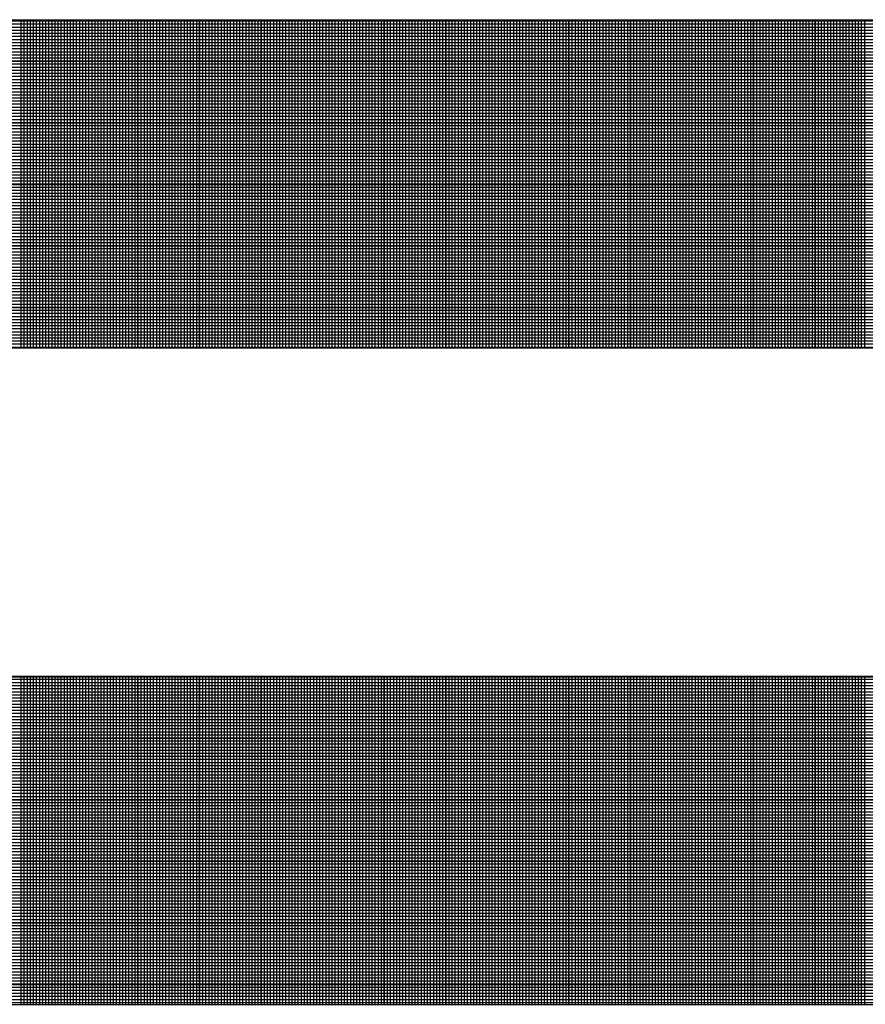
# Model space of a CAD drawing. Extents: x -96 to 99, y -91 to 35.
# Drawn here: x 54 to 55, y -71 to -70 of the extents above; entities that cross this region are included whole.
import ezdxf

# ---------------------------------------------------------------- set-up
doc = ezdxf.new("R2010")
doc.units = 0
doc.header["$LTSCALE"] = 2
doc.header["$MEASUREMENT"] = 0
doc.layers.get('0').update_dxf_attribs({"linetype": 'CONTINUOUS'})

# ---------------------------------------------------------------- blocks, each defined once
blk = doc.blocks.new('*X153')
at = {"color": 0}
for p, q in [((10.05709, 2.17837), (10.5575, 2.17837)), ((10.15275, 2.13852), (10.15275, 2.17852)), ((10.15312, 2.13852), (10.15312, 2.17852)), ((10.1535, 2.13852), (10.1535, 2.17852)), ((10.15387, 2.13852), (10.15387, 2.17852)), ((10.15425, 2.13852), (10.15425, 2.17852)), ((10.15462, 2.13852), (10.15462, 2.17852)), ((10.155, 2.13852), (10.155, 2.17852)), ((10.15537, 2.13852), (10.15537, 2.17852)), ((10.15575, 2.13852), (10.15575, 2.17852)), ((10.15612, 2.13852), (10.15612, 2.17852)), ((10.1565, 2.13852), (10.1565, 2.17852)), ((10.15687, 2.13852), (10.15687, 2.17852)), ((10.15725, 2.13852), (10.15725, 2.17852)), ((10.15762, 2.13852), (10.15762, 2.17852)), ((10.158, 2.13852), (10.158, 2.17852)), ((10.15837, 2.13852), (10.15837, 2.17852)), ((10.15875, 2.13852), (10.15875, 2.17852)), ((10.15912, 2.13852), (10.15912, 2.17852)), ((10.1595, 2.13852), (10.1595, 2.17852)), ((10.15987, 2.13852), (10.15987, 2.17852)), ((10.16025, 2.13852), (10.16025, 2.17852)), ((10.16062, 2.13852), (10.16062, 2.17852)), ((10.161, 2.13852), (10.161, 2.17852)), ((10.16137, 2.13852), (10.16137, 2.17852)), ((10.16175, 2.13852), (10.16175, 2.17852)), ((10.16212, 2.13852), (10.16212, 2.17852)), ((10.1625, 2.13852), (10.1625, 2.17852)), ((10.16287, 2.13852), (10.16287, 2.17852)), ((10.16325, 2.13852), (10.16325, 2.17852)), ((10.16362, 2.13852), (10.16362, 2.17852)), ((10.164, 2.13852), (10.164, 2.17852)), ((10.16437, 2.13852), (10.16437, 2.17852)), ((10.16475, 2.13852), (10.16475, 2.17852)), ((10.16512, 2.13852), (10.16512, 2.17852)), ((10.1655, 2.13852), (10.1655, 2.17852)), ((10.16587, 2.13852), (10.16587, 2.17852)), ((10.16625, 2.13852), (10.16625, 2.17852)), ((10.16662, 2.13852), (10.16662, 2.17852)), ((10.167, 2.13852), (10.167, 2.17852)), ((10.16737, 2.13852), (10.16737, 2.17852)), ((10.16775, 2.13852), (10.16775, 2.17852)), ((10.16812, 2.13852), (10.16812, 2.17852)), ((10.1685, 2.13852), (10.1685, 2.17852)), ((10.16887, 2.13852), (10.16887, 2.17852)), ((10.16925, 2.13852), (10.16925, 2.17852)), ((10.16962, 2.13852), (10.16962, 2.17852)), ((10.17, 2.13852), (10.17, 2.17852)), ((10.17037, 2.13852), (10.17037, 2.17852)), ((10.17075, 2.13852), (10.17075, 2.17852)), ((10.17112, 2.13852), (10.17112, 2.17852)), ((10.1715, 2.13852), (10.1715, 2.17852)), ((10.17188, 2.13852), (10.17188, 2.17852)), ((10.17225, 2.13852), (10.17225, 2.17852)), ((10.17263, 2.13852), (10.17263, 2.17852)), ((10.173, 2.13852), (10.173, 2.17852)), ((10.17338, 2.13852), (10.17338, 2.17852)), ((10.17375, 2.13852), (10.17375, 2.17852)), ((10.17413, 2.13852), (10.17413, 2.17852)), ((10.1745, 2.13852), (10.1745, 2.17852)), ((10.17488, 2.13852), (10.17488, 2.17852)), ((10.17525, 2.13852), (10.17525, 2.17852)), ((10.17563, 2.13852), (10.17563, 2.17852)), ((10.176, 2.13852), (10.176, 2.17852)), ((10.17638, 2.13852), (10.17638, 2.17852)), ((10.17675, 2.13852), (10.17675, 2.17852)), ((10.17713, 2.13852), (10.17713, 2.17852)), ((10.1775, 2.13852), (10.1775, 2.17852)), ((10.17788, 2.13852), (10.17788, 2.17852)), ((10.17825, 2.13852), (10.17825, 2.17852)), ((10.17863, 2.13852), (10.17863, 2.17852)), ((10.179, 2.13852), (10.179, 2.17852)), ((10.17938, 2.13852), (10.17938, 2.17852)), ((10.17975, 2.13852), (10.17975, 2.17852)), ((10.18013, 2.13852), (10.18013, 2.17852)), ((10.1805, 2.13852), (10.1805, 2.17852)), ((10.18088, 2.13852), (10.18088, 2.17852)), ((10.18125, 2.13852), (10.18125, 2.17852)), ((10.18163, 2.13852), (10.18163, 2.17852)), ((10.182, 2.13852), (10.182, 2.17852)), ((10.18238, 2.13852), (10.18238, 2.17852)), ((10.18275, 2.13852), (10.18275, 2.17852)), ((10.18313, 2.13852), (10.18313, 2.17852)), ((10.1835, 2.13852), (10.1835, 2.17852)), ((10.18388, 2.13852), (10.18388, 2.17852)), ((10.18425, 2.13852), (10.18425, 2.17852)), ((10.18463, 2.13852), (10.18463, 2.17852)), ((10.185, 2.13852), (10.185, 2.17852)), ((10.18538, 2.13852), (10.18538, 2.17852)), ((10.18575, 2.13852), (10.18575, 2.17852)), ((10.18613, 2.13852), (10.18613, 2.17852)), ((10.1865, 2.13852), (10.1865, 2.17852)), ((10.18688, 2.13852), (10.18688, 2.17852)), ((10.18725, 2.13852), (10.18725, 2.17852)), ((10.18763, 2.13852), (10.18763, 2.17852)), ((10.188, 2.13852), (10.188, 2.17852)), ((10.18838, 2.13852), (10.18838, 2.17852)), ((10.18875, 2.13852), (10.18875, 2.17852)), ((10.18913, 2.13852), (10.18913, 2.17852)), ((10.1895, 2.13852), (10.1895, 2.17852)), ((10.18988, 2.13852), (10.18988, 2.17852)), ((10.19025, 2.13852), (10.19025, 2.17852)), ((10.19063, 2.13852), (10.19063, 2.17852)), ((10.191, 2.13852), (10.191, 2.17852)), ((10.19138, 2.13852), (10.19138, 2.17852)), ((10.19175, 2.13852), (10.19175, 2.17852)), ((10.19213, 2.13852), (10.19213, 2.17852)), ((10.1925, 2.13852), (10.1925, 2.17852)), ((10.19288, 2.13852), (10.19288, 2.17852)), ((10.19325, 2.13852), (10.19325, 2.17852)), ((10.19363, 2.13852), (10.19363, 2.17852)), ((10.194, 2.13852), (10.194, 2.17852)), ((10.19438, 2.13852), (10.19438, 2.17852)), ((10.19475, 2.13852), (10.19475, 2.17852)), ((10.19513, 2.13852), (10.19513, 2.17852)), ((10.1955, 2.13852), (10.1955, 2.17852)), ((10.19587, 2.13852), (10.19587, 2.17852)), ((10.19625, 2.13852), (10.19625, 2.17852)), ((10.19662, 2.13852), (10.19662, 2.17852)), ((10.197, 2.13852), (10.197, 2.17852)), ((10.19737, 2.13852), (10.19737, 2.17852)), ((10.19775, 2.13852), (10.19775, 2.17852)), ((10.19812, 2.13852), (10.19812, 2.17852)), ((10.1985, 2.13852), (10.1985, 2.17852)), ((10.19887, 2.13852), (10.19887, 2.17852)), ((10.19925, 2.13852), (10.19925, 2.17852)), ((10.19962, 2.13852), (10.19962, 2.17852)), ((10.2, 2.13852), (10.2, 2.17852)), ((10.20037, 2.13852), (10.20037, 2.17852)), ((10.20075, 2.13852), (10.20075, 2.17852)), ((10.20112, 2.13852), (10.20112, 2.17852)), ((10.2015, 2.13852), (10.2015, 2.17852)), ((10.20187, 2.13852), (10.20187, 2.17852)), ((10.20225, 2.13852), (10.20225, 2.17852)), ((10.20262, 2.13852), (10.20262, 2.17852)), ((10.203, 2.13852), (10.203, 2.17852)), ((10.20337, 2.13852), (10.20337, 2.17852)), ((10.20375, 2.13852), (10.20375, 2.17852)), ((10.20412, 2.13852), (10.20412, 2.17852)), ((10.2045, 2.13852), (10.2045, 2.17852)), ((10.20487, 2.13852), (10.20487, 2.17852)), ((10.20525, 2.13852), (10.20525, 2.17852)), ((10.20562, 2.13852), (10.20562, 2.17852)), ((10.206, 2.13852), (10.206, 2.17852)), ((10.20637, 2.13852), (10.20637, 2.17852)), ((10.20675, 2.13852), (10.20675, 2.17852)), ((10.20712, 2.13852), (10.20712, 2.17852)), ((10.2075, 2.13852), (10.2075, 2.17852)), ((10.20787, 2.13852), (10.20787, 2.17852)), ((10.20825, 2.13852), (10.20825, 2.17852)), ((10.20862, 2.13852), (10.20862, 2.17852)), ((10.209, 2.13852), (10.209, 2.17852)), ((10.20937, 2.13852), (10.20937, 2.17852)), ((10.20975, 2.13852), (10.20975, 2.17852)), ((10.21012, 2.13852), (10.21012, 2.17852)), ((10.2105, 2.13852), (10.2105, 2.17852)), ((10.21087, 2.13852), (10.21087, 2.17852)), ((10.21125, 2.13852), (10.21125, 2.17852)), ((10.21162, 2.13852), (10.21162, 2.17852)), ((10.212, 2.13852), (10.212, 2.17852)), ((10.21237, 2.13852), (10.21237, 2.17852)), ((10.21275, 2.13852), (10.21275, 2.17852)), ((10.21312, 2.13852), (10.21312, 2.17852)), ((10.2135, 2.13852), (10.2135, 2.17852)), ((10.21387, 2.13852), (10.21387, 2.17852)), ((10.21425, 2.13852), (10.21425, 2.17852)), ((10.21462, 2.13852), (10.21462, 2.17852)), ((10.215, 2.13852), (10.215, 2.17852)), ((10.21537, 2.13852), (10.21537, 2.17852)), ((10.21575, 2.13852), (10.21575, 2.17852)), ((10.21612, 2.13852), (10.21612, 2.17852)), ((10.2165, 2.13852), (10.2165, 2.17852)), ((10.21687, 2.13852), (10.21687, 2.17852)), ((10.21725, 2.13852), (10.21725, 2.17852)), ((10.21762, 2.13852), (10.21762, 2.17852)), ((10.218, 2.13852), (10.218, 2.17852)), ((10.21837, 2.13852), (10.21837, 2.17852)), ((10.21875, 2.13852), (10.21875, 2.17852)), ((10.21913, 2.13852), (10.21913, 2.17852)), ((10.2195, 2.13852), (10.2195, 2.17852)), ((10.21988, 2.13852), (10.21988, 2.17852)), ((10.22025, 2.13852), (10.22025, 2.17852)), ((10.22063, 2.13852), (10.22063, 2.17852)), ((10.221, 2.13852), (10.221, 2.17852)), ((10.22138, 2.13852), (10.22138, 2.17852)), ((10.22175, 2.13852), (10.22175, 2.17852)), ((10.22213, 2.13852), (10.22213, 2.17852)), ((10.2225, 2.13852), (10.2225, 2.17852)), ((10.22288, 2.13852), (10.22288, 2.17852)), ((10.22325, 2.13852), (10.22325, 2.17852)), ((10.22363, 2.13852), (10.22363, 2.17852)), ((10.224, 2.13852), (10.224, 2.17852)), ((10.22438, 2.13852), (10.22438, 2.17852)), ((10.22475, 2.13852), (10.22475, 2.17852)), ((10.22513, 2.13852), (10.22513, 2.17852)), ((10.2255, 2.13852), (10.2255, 2.17852)), ((10.22588, 2.13852), (10.22588, 2.17852)), ((10.22625, 2.13852), (10.22625, 2.17852)), ((10.22663, 2.13852), (10.22663, 2.17852)), ((10.227, 2.13852), (10.227, 2.17852)), ((10.22738, 2.13852), (10.22738, 2.17852)), ((10.22775, 2.13852), (10.22775, 2.17852)), ((10.22813, 2.13852), (10.22813, 2.17852)), ((10.2285, 2.13852), (10.2285, 2.17852)), ((10.22888, 2.13852), (10.22888, 2.17852)), ((10.22925, 2.13852), (10.22925, 2.17852)), ((10.22963, 2.13852), (10.22963, 2.17852)), ((10.23, 2.13852), (10.23, 2.17852)), ((10.23038, 2.13852), (10.23038, 2.17852)), ((10.23075, 2.13852), (10.23075, 2.17852)), ((10.23113, 2.13852), (10.23113, 2.17852)), ((10.2315, 2.13852), (10.2315, 2.17852)), ((10.23188, 2.13852), (10.23188, 2.17852)), ((10.23225, 2.13852), (10.23225, 2.17852)), ((10.23263, 2.13852), (10.23263, 2.17852)), ((10.233, 2.13852), (10.233, 2.17852)), ((10.23338, 2.13852), (10.23338, 2.17852)), ((10.23375, 2.13852), (10.23375, 2.17852)), ((10.23413, 2.13852), (10.23413, 2.17852)), ((10.2345, 2.13852), (10.2345, 2.17852)), ((10.23488, 2.13852), (10.23488, 2.17852)), ((10.23525, 2.13852), (10.23525, 2.17852)), ((10.23563, 2.13852), (10.23563, 2.17852)), ((10.236, 2.13852), (10.236, 2.17852)), ((10.23638, 2.13852), (10.23638, 2.17852)), ((10.23675, 2.13852), (10.23675, 2.17852)), ((10.23713, 2.13852), (10.23713, 2.17852)), ((10.2375, 2.13852), (10.2375, 2.17852)), ((10.23788, 2.13852), (10.23788, 2.17852)), ((10.23825, 2.13852), (10.23825, 2.17852)), ((10.23863, 2.13852), (10.23863, 2.17852)), ((10.239, 2.13852), (10.239, 2.17852)), ((10.23938, 2.13852), (10.23938, 2.17852)), ((10.23975, 2.13852), (10.23975, 2.17852)), ((10.24013, 2.13852), (10.24013, 2.17852)), ((10.2405, 2.13852), (10.2405, 2.17852)), ((10.24088, 2.13852), (10.24088, 2.17852)), ((10.24125, 2.13852), (10.24125, 2.17852)), ((10.24163, 2.13852), (10.24163, 2.17852)), ((10.242, 2.13852), (10.242, 2.17852)), ((10.24237, 2.13852), (10.24237, 2.17852)), ((10.24275, 2.13852), (10.24275, 2.17852)), ((10.24312, 2.13852), (10.24312, 2.17852)), ((10.2435, 2.13852), (10.2435, 2.17852)), ((10.24387, 2.13852), (10.24387, 2.17852)), ((10.24425, 2.13852), (10.24425, 2.17852)), ((10.24462, 2.13852), (10.24462, 2.17852)), ((10.245, 2.13852), (10.245, 2.17852)), ((10.24537, 2.13852), (10.24537, 2.17852)), ((10.24575, 2.13852), (10.24575, 2.17852)), ((10.24612, 2.13852), (10.24612, 2.17852)), ((10.2465, 2.13852), (10.2465, 2.17852)), ((10.24687, 2.13852), (10.24687, 2.17852)), ((10.24725, 2.13852), (10.24725, 2.17852)), ((10.24762, 2.13852), (10.24762, 2.17852)), ((10.248, 2.13852), (10.248, 2.17852)), ((10.24837, 2.13852), (10.24837, 2.17852)), ((10.24875, 2.13852), (10.24875, 2.17852)), ((10.24912, 2.13852), (10.24912, 2.17852)), ((10.2495, 2.13852), (10.2495, 2.17852)), ((10.24987, 2.13852), (10.24987, 2.17852)), ((10.25025, 2.13852), (10.25025, 2.17852)), ((10.25062, 2.13852), (10.25062, 2.17852)), ((10.251, 2.13852), (10.251, 2.17852)), ((10.25137, 2.13852), (10.25137, 2.17852)), ((10.25175, 2.13852), (10.25175, 2.17852)), ((10.25212, 2.13852), (10.25212, 2.17852)), ((10.2525, 2.13852), (10.2525, 2.17852)), ((10.25287, 2.13852), (10.25287, 2.17852)), ((10.25325, 2.13852), (10.25325, 2.17852)), ((10.25362, 2.13852), (10.25362, 2.17852)), ((10.254, 2.13852), (10.254, 2.17852)), ((10.25437, 2.13852), (10.25437, 2.17852)), ((10.25475, 2.13852), (10.25475, 2.17852)), ((10.25512, 2.13852), (10.25512, 2.17852)), ((10.2555, 2.13852), (10.2555, 2.17852)), ((10.05709, 2.178), (10.55847, 2.178)), ((10.05709, 2.17762), (10.55944, 2.17762)), ((10.05709, 2.17725), (10.56041, 2.17725)), ((10.05709, 2.17687), (10.56138, 2.17687)), ((10.05709, 2.1765), (10.56235, 2.1765)), ((10.05709, 2.17612), (10.56332, 2.17612)), ((10.05709, 2.17575), (10.56429, 2.17575)), ((10.05709, 2.17537), (10.56526, 2.17537)), ((10.05709, 2.175), (10.56623, 2.175)), ((10.05709, 2.17462), (10.5672, 2.17462)), ((10.05709, 2.17425), (10.56817, 2.17425)), ((10.05709, 2.17387), (10.56914, 2.17387)), ((10.05709, 2.1735), (10.57011, 2.1735)), ((10.05709, 2.17313), (10.57108, 2.17313)), ((10.05709, 2.17275), (10.57205, 2.17275)), ((10.05709, 2.17238), (10.57302, 2.17238)), ((10.05709, 2.172), (10.57399, 2.172)), ((10.05709, 2.17163), (10.57496, 2.17163)), ((10.05709, 2.17125), (10.57593, 2.17125)), ((10.05709, 2.17088), (10.5769, 2.17088)), ((10.05709, 2.1705), (10.57787, 2.1705)), ((10.05709, 2.17013), (10.57885, 2.17013)), ((10.05709, 2.16975), (10.57982, 2.16975)), ((10.05709, 2.16938), (10.58079, 2.16938)), ((10.05709, 2.169), (10.58176, 2.169)), ((10.05709, 2.16863), (10.58273, 2.16863)), ((10.05709, 2.16825), (10.5837, 2.16825)), ((10.05709, 2.16787), (10.58467, 2.16787)), ((10.05709, 2.1675), (10.58564, 2.1675)), ((10.05709, 2.16712), (10.58661, 2.16712)), ((10.05709, 2.16675), (10.58758, 2.16675)), ((10.05709, 2.16637), (10.58855, 2.16637)), ((10.05709, 2.166), (10.58952, 2.166)), ((10.05709, 2.16562), (10.59049, 2.16562)), ((10.05709, 2.16525), (10.59146, 2.16525)), ((10.05709, 2.16487), (10.59243, 2.16487)), ((10.05709, 2.1645), (10.5934, 2.1645)), ((10.05709, 2.16412), (10.59437, 2.16412)), ((10.05709, 2.16375), (10.59534, 2.16375)), ((10.05709, 2.16337), (10.59631, 2.16337)), ((10.05709, 2.163), (10.59728, 2.163)), ((10.05709, 2.16262), (10.59825, 2.16262)), ((10.05709, 2.16225), (10.59922, 2.16225)), ((10.05709, 2.16188), (10.60019, 2.16188)), ((10.05709, 2.1615), (10.60116, 2.1615)), ((10.05709, 2.16113), (10.60213, 2.16113)), ((10.05709, 2.16075), (10.6031, 2.16075)), ((10.05709, 2.16038), (10.60407, 2.16038)), ((10.05709, 2.16), (10.60504, 2.16)), ((10.05709, 2.15963), (10.60601, 2.15963)), ((10.05709, 2.15925), (10.60698, 2.15925)), ((10.05709, 2.15888), (10.60795, 2.15888)), ((10.05709, 2.1585), (10.6088, 2.1585)), ((10.05709, 2.15813), (10.60783, 2.15813)), ((10.05709, 2.15775), (10.60686, 2.15775)), ((10.05709, 2.15738), (10.60589, 2.15738)), ((10.05709, 2.157), (10.60492, 2.157)), ((10.05709, 2.15663), (10.60395, 2.15663)), ((10.05709, 2.15625), (10.60298, 2.15625)), ((10.05709, 2.15587), (10.60201, 2.15587)), ((10.05709, 2.1555), (10.60104, 2.1555)), ((10.05709, 2.15512), (10.60007, 2.15512)), ((10.05709, 2.15475), (10.5991, 2.15475)), ((10.05709, 2.15437), (10.59813, 2.15437)), ((10.05709, 2.154), (10.59716, 2.154)), ((10.05709, 2.15362), (10.59619, 2.15362)), ((10.05709, 2.15325), (10.59522, 2.15325)), ((10.05709, 2.15287), (10.59425, 2.15287)), ((10.05709, 2.1525), (10.59328, 2.1525)), ((10.05709, 2.15212), (10.5923, 2.15212)), ((10.05709, 2.15175), (10.59133, 2.15175)), ((10.05709, 2.15137), (10.59036, 2.15137)), ((10.05709, 2.151), (10.58939, 2.151)), ((10.05709, 2.15062), (10.58842, 2.15062)), ((10.05709, 2.15025), (10.58745, 2.15025)), ((10.05709, 2.14988), (10.58648, 2.14988)), ((10.05709, 2.1495), (10.58551, 2.1495)), ((10.05709, 2.14913), (10.58454, 2.14913)), ((10.05709, 2.14875), (10.58357, 2.14875)), ((10.05709, 2.14838), (10.5826, 2.14838)), ((10.05709, 2.148), (10.58163, 2.148)), ((10.05709, 2.14763), (10.58066, 2.14763)), ((10.05709, 2.14725), (10.57969, 2.14725)), ((10.05709, 2.14688), (10.57872, 2.14688)), ((10.05709, 2.1465), (10.57775, 2.1465)), ((10.05709, 2.14613), (10.57678, 2.14613)), ((10.05709, 2.14575), (10.57581, 2.14575)), ((10.05709, 2.14538), (10.57484, 2.14538)), ((10.05709, 2.145), (10.57387, 2.145)), ((10.05709, 2.14463), (10.5729, 2.14463)), ((10.05709, 2.14425), (10.57193, 2.14425)), ((10.05709, 2.14387), (10.57096, 2.14387)), ((10.05709, 2.1435), (10.56999, 2.1435)), ((10.05709, 2.14312), (10.56902, 2.14312)), ((10.05709, 2.14275), (10.56805, 2.14275)), ((10.05709, 2.14237), (10.56708, 2.14237)), ((10.05709, 2.142), (10.56611, 2.142)), ((10.05709, 2.14162), (10.56514, 2.14162)), ((10.05709, 2.14125), (10.56417, 2.14125)), ((10.05709, 2.14087), (10.5632, 2.14087)), ((10.05709, 2.1405), (10.56223, 2.1405)), ((10.05709, 2.14012), (10.56126, 2.14012)), ((10.05709, 2.13975), (10.56029, 2.13975)), ((10.05709, 2.13937), (10.55931, 2.13937)), ((10.05709, 2.139), (10.55834, 2.139)), ((10.05709, 2.13863), (10.55737, 2.13863)), ((10.05709, 2.0985), (10.36058, 2.0985)), ((10.05709, 2.09813), (10.36058, 2.09813)), ((10.05709, 2.09775), (10.36058, 2.09775)), ((10.15275, 2.05852), (10.15275, 2.09852)), ((10.15312, 2.05852), (10.15312, 2.09852)), ((10.1535, 2.05852), (10.1535, 2.09852)), ((10.15387, 2.05852), (10.15387, 2.09852)), ((10.15425, 2.05852), (10.15425, 2.09852)), ((10.15462, 2.05852), (10.15462, 2.09852)), ((10.155, 2.05852), (10.155, 2.09852)), ((10.15537, 2.05852), (10.15537, 2.09852)), ((10.15575, 2.05852), (10.15575, 2.09852)), ((10.15612, 2.05852), (10.15612, 2.09852)), ((10.1565, 2.05852), (10.1565, 2.09852)), ((10.15687, 2.05852), (10.15687, 2.09852)), ((10.15725, 2.05852), (10.15725, 2.09852)), ((10.15762, 2.05852), (10.15762, 2.09852)), ((10.158, 2.05852), (10.158, 2.09852)), ((10.15837, 2.05852), (10.15837, 2.09852)), ((10.15875, 2.05852), (10.15875, 2.09852)), ((10.15912, 2.05852), (10.15912, 2.09852)), ((10.1595, 2.05852), (10.1595, 2.09852)), ((10.15987, 2.05852), (10.15987, 2.09852)), ((10.16025, 2.05852), (10.16025, 2.09852)), ((10.16062, 2.05852), (10.16062, 2.09852)), ((10.161, 2.05852), (10.161, 2.09852)), ((10.16137, 2.05852), (10.16137, 2.09852)), ((10.16175, 2.05852), (10.16175, 2.09852)), ((10.16212, 2.05852), (10.16212, 2.09852)), ((10.1625, 2.05852), (10.1625, 2.09852)), ((10.16287, 2.05852), (10.16287, 2.09852)), ((10.16325, 2.05852), (10.16325, 2.09852)), ((10.16362, 2.05852), (10.16362, 2.09852)), ((10.164, 2.05852), (10.164, 2.09852)), ((10.16437, 2.05852), (10.16437, 2.09852)), ((10.16475, 2.05852), (10.16475, 2.09852)), ((10.16512, 2.05852), (10.16512, 2.09852)), ((10.1655, 2.05852), (10.1655, 2.09852)), ((10.16587, 2.05852), (10.16587, 2.09852)), ((10.16625, 2.05852), (10.16625, 2.09852)), ((10.16662, 2.05852), (10.16662, 2.09852)), ((10.167, 2.05852), (10.167, 2.09852)), ((10.16737, 2.05852), (10.16737, 2.09852)), ((10.16775, 2.05852), (10.16775, 2.09852)), ((10.16812, 2.05852), (10.16812, 2.09852)), ((10.1685, 2.05852), (10.1685, 2.09852)), ((10.16887, 2.05852), (10.16887, 2.09852)), ((10.16925, 2.05852), (10.16925, 2.09852)), ((10.16962, 2.05852), (10.16962, 2.09852)), ((10.17, 2.05852), (10.17, 2.09852)), ((10.17037, 2.05852), (10.17037, 2.09852)), ((10.17075, 2.05852), (10.17075, 2.09852)), ((10.17112, 2.05852), (10.17112, 2.09852)), ((10.1715, 2.05852), (10.1715, 2.09852)), ((10.17188, 2.05852), (10.17188, 2.09852)), ((10.17225, 2.05852), (10.17225, 2.09852)), ((10.17263, 2.05852), (10.17263, 2.09852)), ((10.173, 2.05852), (10.173, 2.09852)), ((10.17338, 2.05852), (10.17338, 2.09852)), ((10.17375, 2.05852), (10.17375, 2.09852)), ((10.17413, 2.05852), (10.17413, 2.09852)), ((10.1745, 2.05852), (10.1745, 2.09852)), ((10.17488, 2.05852), (10.17488, 2.09852)), ((10.17525, 2.05852), (10.17525, 2.09852)), ((10.17563, 2.05852), (10.17563, 2.09852)), ((10.176, 2.05852), (10.176, 2.09852)), ((10.17638, 2.05852), (10.17638, 2.09852)), ((10.17675, 2.05852), (10.17675, 2.09852)), ((10.17713, 2.05852), (10.17713, 2.09852)), ((10.1775, 2.05852), (10.1775, 2.09852)), ((10.17788, 2.05852), (10.17788, 2.09852)), ((10.17825, 2.05852), (10.17825, 2.09852)), ((10.17863, 2.05852), (10.17863, 2.09852)), ((10.179, 2.05852), (10.179, 2.09852)), ((10.17938, 2.05852), (10.17938, 2.09852)), ((10.17975, 2.05852), (10.17975, 2.09852)), ((10.18013, 2.05852), (10.18013, 2.09852)), ((10.1805, 2.05852), (10.1805, 2.09852)), ((10.18088, 2.05852), (10.18088, 2.09852)), ((10.18125, 2.05852), (10.18125, 2.09852)), ((10.18163, 2.05852), (10.18163, 2.09852)), ((10.182, 2.05852), (10.182, 2.09852)), ((10.18238, 2.05852), (10.18238, 2.09852)), ((10.18275, 2.05852), (10.18275, 2.09852)), ((10.18313, 2.05852), (10.18313, 2.09852)), ((10.1835, 2.05852), (10.1835, 2.09852)), ((10.18388, 2.05852), (10.18388, 2.09852)), ((10.18425, 2.05852), (10.18425, 2.09852)), ((10.18463, 2.05852), (10.18463, 2.09852)), ((10.185, 2.05852), (10.185, 2.09852)), ((10.18538, 2.05852), (10.18538, 2.09852)), ((10.18575, 2.05852), (10.18575, 2.09852)), ((10.18613, 2.05852), (10.18613, 2.09852)), ((10.1865, 2.05852), (10.1865, 2.09852)), ((10.18688, 2.05852), (10.18688, 2.09852)), ((10.18725, 2.05852), (10.18725, 2.09852)), ((10.18763, 2.05852), (10.18763, 2.09852)), ((10.188, 2.05852), (10.188, 2.09852)), ((10.18838, 2.05852), (10.18838, 2.09852)), ((10.18875, 2.05852), (10.18875, 2.09852)), ((10.18913, 2.05852), (10.18913, 2.09852)), ((10.1895, 2.05852), (10.1895, 2.09852)), ((10.18988, 2.05852), (10.18988, 2.09852)), ((10.19025, 2.05852), (10.19025, 2.09852)), ((10.19063, 2.05852), (10.19063, 2.09852)), ((10.191, 2.05852), (10.191, 2.09852)), ((10.19138, 2.05852), (10.19138, 2.09852)), ((10.19175, 2.05852), (10.19175, 2.09852)), ((10.19213, 2.05852), (10.19213, 2.09852)), ((10.1925, 2.05852), (10.1925, 2.09852)), ((10.19288, 2.05852), (10.19288, 2.09852)), ((10.19325, 2.05852), (10.19325, 2.09852)), ((10.19363, 2.05852), (10.19363, 2.09852)), ((10.194, 2.05852), (10.194, 2.09852)), ((10.19438, 2.05852), (10.19438, 2.09852)), ((10.19475, 2.05852), (10.19475, 2.09852)), ((10.19513, 2.05852), (10.19513, 2.09852)), ((10.1955, 2.05852), (10.1955, 2.09852)), ((10.19587, 2.05852), (10.19587, 2.09852)), ((10.19625, 2.05852), (10.19625, 2.09852)), ((10.19662, 2.05852), (10.19662, 2.09852)), ((10.197, 2.05852), (10.197, 2.09852)), ((10.19737, 2.05852), (10.19737, 2.09852)), ((10.19775, 2.05852), (10.19775, 2.09852)), ((10.19812, 2.05852), (10.19812, 2.09852)), ((10.1985, 2.05852), (10.1985, 2.09852)), ((10.19887, 2.05852), (10.19887, 2.09852)), ((10.19925, 2.05852), (10.19925, 2.09852)), ((10.19962, 2.05852), (10.19962, 2.09852)), ((10.2, 2.05852), (10.2, 2.09852)), ((10.20037, 2.05852), (10.20037, 2.09852)), ((10.20075, 2.05852), (10.20075, 2.09852)), ((10.20112, 2.05852), (10.20112, 2.09852)), ((10.2015, 2.05852), (10.2015, 2.09852)), ((10.20187, 2.05852), (10.20187, 2.09852)), ((10.20225, 2.05852), (10.20225, 2.09852)), ((10.20262, 2.05852), (10.20262, 2.09852)), ((10.203, 2.05852), (10.203, 2.09852)), ((10.20337, 2.05852), (10.20337, 2.09852)), ((10.20375, 2.05852), (10.20375, 2.09852)), ((10.20412, 2.05852), (10.20412, 2.09852)), ((10.2045, 2.05852), (10.2045, 2.09852)), ((10.20487, 2.05852), (10.20487, 2.09852)), ((10.20525, 2.05852), (10.20525, 2.09852)), ((10.20562, 2.05852), (10.20562, 2.09852)), ((10.206, 2.05852), (10.206, 2.09852)), ((10.20637, 2.05852), (10.20637, 2.09852)), ((10.20675, 2.05852), (10.20675, 2.09852)), ((10.20712, 2.05852), (10.20712, 2.09852)), ((10.2075, 2.05852), (10.2075, 2.09852)), ((10.20787, 2.05852), (10.20787, 2.09852)), ((10.20825, 2.05852), (10.20825, 2.09852)), ((10.20862, 2.05852), (10.20862, 2.09852)), ((10.209, 2.05852), (10.209, 2.09852)), ((10.20937, 2.05852), (10.20937, 2.09852)), ((10.20975, 2.05852), (10.20975, 2.09852)), ((10.21012, 2.05852), (10.21012, 2.09852)), ((10.2105, 2.05852), (10.2105, 2.09852)), ((10.21087, 2.05852), (10.21087, 2.09852)), ((10.21125, 2.05852), (10.21125, 2.09852)), ((10.21162, 2.05852), (10.21162, 2.09852)), ((10.212, 2.05852), (10.212, 2.09852)), ((10.21237, 2.05852), (10.21237, 2.09852)), ((10.21275, 2.05852), (10.21275, 2.09852)), ((10.21312, 2.05852), (10.21312, 2.09852)), ((10.2135, 2.05852), (10.2135, 2.09852)), ((10.21387, 2.05852), (10.21387, 2.09852)), ((10.21425, 2.05852), (10.21425, 2.09852)), ((10.21462, 2.05852), (10.21462, 2.09852)), ((10.215, 2.05852), (10.215, 2.09852)), ((10.21537, 2.05852), (10.21537, 2.09852)), ((10.21575, 2.05852), (10.21575, 2.09852)), ((10.21612, 2.05852), (10.21612, 2.09852)), ((10.2165, 2.05852), (10.2165, 2.09852)), ((10.21687, 2.05852), (10.21687, 2.09852)), ((10.21725, 2.05852), (10.21725, 2.09852)), ((10.21762, 2.05852), (10.21762, 2.09852)), ((10.218, 2.05852), (10.218, 2.09852)), ((10.21837, 2.05852), (10.21837, 2.09852)), ((10.21875, 2.05852), (10.21875, 2.09852)), ((10.21913, 2.05852), (10.21913, 2.09852)), ((10.2195, 2.05852), (10.2195, 2.09852)), ((10.21988, 2.05852), (10.21988, 2.09852)), ((10.22025, 2.05852), (10.22025, 2.09852)), ((10.22063, 2.05852), (10.22063, 2.09852)), ((10.221, 2.05852), (10.221, 2.09852)), ((10.22138, 2.05852), (10.22138, 2.09852)), ((10.22175, 2.05852), (10.22175, 2.09852)), ((10.22213, 2.05852), (10.22213, 2.09852)), ((10.2225, 2.05852), (10.2225, 2.09852)), ((10.22288, 2.05852), (10.22288, 2.09852)), ((10.22325, 2.05852), (10.22325, 2.09852)), ((10.22363, 2.05852), (10.22363, 2.09852)), ((10.224, 2.05852), (10.224, 2.09852)), ((10.22438, 2.05852), (10.22438, 2.09852)), ((10.22475, 2.05852), (10.22475, 2.09852)), ((10.22513, 2.05852), (10.22513, 2.09852)), ((10.2255, 2.05852), (10.2255, 2.09852)), ((10.22588, 2.05852), (10.22588, 2.09852)), ((10.22625, 2.05852), (10.22625, 2.09852)), ((10.22663, 2.05852), (10.22663, 2.09852)), ((10.227, 2.05852), (10.227, 2.09852)), ((10.22738, 2.05852), (10.22738, 2.09852)), ((10.22775, 2.05852), (10.22775, 2.09852)), ((10.22813, 2.05852), (10.22813, 2.09852)), ((10.2285, 2.05852), (10.2285, 2.09852)), ((10.22888, 2.05852), (10.22888, 2.09852)), ((10.22925, 2.05852), (10.22925, 2.09852)), ((10.22963, 2.05852), (10.22963, 2.09852)), ((10.23, 2.05852), (10.23, 2.09852)), ((10.23038, 2.05852), (10.23038, 2.09852)), ((10.23075, 2.05852), (10.23075, 2.09852)), ((10.23113, 2.05852), (10.23113, 2.09852)), ((10.2315, 2.05852), (10.2315, 2.09852)), ((10.23188, 2.05852), (10.23188, 2.09852)), ((10.23225, 2.05852), (10.23225, 2.09852)), ((10.23263, 2.05852), (10.23263, 2.09852)), ((10.233, 2.05852), (10.233, 2.09852)), ((10.23338, 2.05852), (10.23338, 2.09852)), ((10.23375, 2.05852), (10.23375, 2.09852)), ((10.23413, 2.05852), (10.23413, 2.09852)), ((10.2345, 2.05852), (10.2345, 2.09852)), ((10.23488, 2.05852), (10.23488, 2.09852)), ((10.23525, 2.05852), (10.23525, 2.09852)), ((10.23563, 2.05852), (10.23563, 2.09852)), ((10.236, 2.05852), (10.236, 2.09852)), ((10.23638, 2.05852), (10.23638, 2.09852)), ((10.23675, 2.05852), (10.23675, 2.09852)), ((10.23713, 2.05852), (10.23713, 2.09852)), ((10.2375, 2.05852), (10.2375, 2.09852)), ((10.23788, 2.05852), (10.23788, 2.09852)), ((10.23825, 2.05852), (10.23825, 2.09852)), ((10.23863, 2.05852), (10.23863, 2.09852)), ((10.239, 2.05852), (10.239, 2.09852)), ((10.23938, 2.05852), (10.23938, 2.09852)), ((10.23975, 2.05852), (10.23975, 2.09852)), ((10.24013, 2.05852), (10.24013, 2.09852)), ((10.2405, 2.05852), (10.2405, 2.09852)), ((10.24088, 2.05852), (10.24088, 2.09852)), ((10.24125, 2.05852), (10.24125, 2.09852)), ((10.24163, 2.05852), (10.24163, 2.09852)), ((10.242, 2.05852), (10.242, 2.09852)), ((10.24237, 2.05852), (10.24237, 2.09852)), ((10.24275, 2.05852), (10.24275, 2.09852)), ((10.24312, 2.05852), (10.24312, 2.09852)), ((10.2435, 2.05852), (10.2435, 2.09852)), ((10.24387, 2.05852), (10.24387, 2.09852)), ((10.24425, 2.05852), (10.24425, 2.09852)), ((10.24462, 2.05852), (10.24462, 2.09852)), ((10.245, 2.05852), (10.245, 2.09852)), ((10.24537, 2.05852), (10.24537, 2.09852)), ((10.24575, 2.05852), (10.24575, 2.09852)), ((10.24612, 2.05852), (10.24612, 2.09852)), ((10.2465, 2.05852), (10.2465, 2.09852)), ((10.24687, 2.05852), (10.24687, 2.09852)), ((10.24725, 2.05852), (10.24725, 2.09852)), ((10.24762, 2.05852), (10.24762, 2.09852)), ((10.248, 2.05852), (10.248, 2.09852)), ((10.24837, 2.05852), (10.24837, 2.09852)), ((10.24875, 2.05852), (10.24875, 2.09852)), ((10.24912, 2.05852), (10.24912, 2.09852)), ((10.2495, 2.05852), (10.2495, 2.09852)), ((10.24987, 2.05852), (10.24987, 2.09852)), ((10.25025, 2.05852), (10.25025, 2.09852)), ((10.25062, 2.05852), (10.25062, 2.09852)), ((10.251, 2.05852), (10.251, 2.09852)), ((10.25137, 2.05852), (10.25137, 2.09852)), ((10.25175, 2.05852), (10.25175, 2.09852)), ((10.25212, 2.05852), (10.25212, 2.09852)), ((10.2525, 2.05852), (10.2525, 2.09852)), ((10.25287, 2.05852), (10.25287, 2.09852)), ((10.25325, 2.05852), (10.25325, 2.09852)), ((10.25362, 2.05852), (10.25362, 2.09852)), ((10.254, 2.05852), (10.254, 2.09852)), ((10.25437, 2.05852), (10.25437, 2.09852)), ((10.25475, 2.05852), (10.25475, 2.09852)), ((10.25512, 2.05852), (10.25512, 2.09852)), ((10.2555, 2.05852), (10.2555, 2.09852)), ((10.05709, 2.09737), (10.36058, 2.09737)), ((10.05709, 2.097), (10.36058, 2.097)), ((10.05709, 2.09662), (10.36058, 2.09662)), ((10.05709, 2.09625), (10.36058, 2.09625)), ((10.05709, 2.09587), (10.36058, 2.09587)), ((10.05709, 2.0955), (10.36058, 2.0955)), ((10.05709, 2.09512), (10.36058, 2.09512)), ((10.05709, 2.09475), (10.36058, 2.09475)), ((10.05709, 2.09437), (10.36058, 2.09437)), ((10.05709, 2.094), (10.36058, 2.094)), ((10.05709, 2.09362), (10.36058, 2.09362)), ((10.05709, 2.09325), (10.36058, 2.09325)), ((10.05709, 2.09287), (10.36058, 2.09287)), ((10.05709, 2.0925), (10.36058, 2.0925)), ((10.05709, 2.09212), (10.36058, 2.09212)), ((10.05709, 2.09175), (10.36058, 2.09175)), ((10.05709, 2.09138), (10.36058, 2.09138)), ((10.05709, 2.091), (10.36058, 2.091)), ((10.05709, 2.09063), (10.36058, 2.09063)), ((10.05709, 2.09025), (10.36058, 2.09025)), ((10.05709, 2.08988), (10.36058, 2.08988)), ((10.05709, 2.0895), (10.36058, 2.0895)), ((10.05709, 2.08913), (10.36058, 2.08913)), ((10.05709, 2.08875), (10.36058, 2.08875)), ((10.05709, 2.08838), (10.36058, 2.08838)), ((10.05709, 2.088), (10.36058, 2.088)), ((10.05709, 2.08763), (10.36058, 2.08763)), ((10.05709, 2.08725), (10.36058, 2.08725)), ((10.05709, 2.08688), (10.36058, 2.08688)), ((10.05709, 2.0865), (10.36058, 2.0865)), ((10.05709, 2.08613), (10.36058, 2.08613)), ((10.05709, 2.08575), (10.36058, 2.08575)), ((10.05709, 2.08537), (10.36058, 2.08537)), ((10.05709, 2.085), (10.36058, 2.085)), ((10.05709, 2.08462), (10.36058, 2.08462)), ((10.05709, 2.08425), (10.36058, 2.08425)), ((10.05709, 2.08387), (10.36058, 2.08387)), ((10.05709, 2.0835), (10.36058, 2.0835)), ((10.05709, 2.08312), (10.36058, 2.08312)), ((10.05709, 2.08275), (10.36058, 2.08275)), ((10.05709, 2.08237), (10.36058, 2.08237)), ((10.05709, 2.082), (10.36058, 2.082)), ((10.05709, 2.08162), (10.36058, 2.08162)), ((10.05709, 2.08125), (10.36058, 2.08125)), ((10.05709, 2.08087), (10.36058, 2.08087)), ((10.05709, 2.0805), (10.36058, 2.0805)), ((10.05709, 2.08012), (10.36058, 2.08012)), ((10.05709, 2.07975), (10.36058, 2.07975)), ((10.05709, 2.07938), (10.36058, 2.07938)), ((10.05709, 2.079), (10.36058, 2.079)), ((10.05709, 2.07863), (10.36058, 2.07863)), ((10.05709, 2.07825), (10.36058, 2.07825)), ((10.05709, 2.07788), (10.36058, 2.07788)), ((10.05709, 2.0775), (10.36058, 2.0775)), ((10.05709, 2.07713), (10.36058, 2.07713)), ((10.05709, 2.07675), (10.36058, 2.07675)), ((10.05709, 2.07638), (10.36058, 2.07638)), ((10.05709, 2.076), (10.36058, 2.076)), ((10.05709, 2.07563), (10.36058, 2.07563)), ((10.05709, 2.07525), (10.36058, 2.07525)), ((10.05709, 2.07488), (10.36058, 2.07488)), ((10.05709, 2.0745), (10.36058, 2.0745)), ((10.05709, 2.07412), (10.36058, 2.07412)), ((10.05709, 2.07375), (10.36058, 2.07375)), ((10.05709, 2.07337), (10.36058, 2.07337)), ((10.05709, 2.073), (10.36058, 2.073)), ((10.05709, 2.07262), (10.36058, 2.07262)), ((10.05709, 2.07225), (10.36058, 2.07225)), ((10.05709, 2.07187), (10.36058, 2.07187)), ((10.05709, 2.0715), (10.36058, 2.0715)), ((10.05709, 2.07112), (10.36058, 2.07112)), ((10.05709, 2.07075), (10.36058, 2.07075)), ((10.05709, 2.07037), (10.36058, 2.07037)), ((10.05709, 2.07), (10.36058, 2.07)), ((10.05709, 2.06962), (10.36058, 2.06962)), ((10.05709, 2.06925), (10.36058, 2.06925)), ((10.05709, 2.06887), (10.36058, 2.06887)), ((10.05709, 2.0685), (10.36058, 2.0685)), ((10.05709, 2.06813), (10.36058, 2.06813)), ((10.05709, 2.06775), (10.36058, 2.06775)), ((10.05709, 2.06738), (10.36058, 2.06738)), ((10.05709, 2.067), (10.36058, 2.067)), ((10.05709, 2.06663), (10.36058, 2.06663)), ((10.05709, 2.06625), (10.36058, 2.06625)), ((10.05709, 2.06588), (10.36058, 2.06588)), ((10.05709, 2.0655), (10.36058, 2.0655)), ((10.05709, 2.06513), (10.36058, 2.06513)), ((10.05709, 2.06475), (10.36058, 2.06475)), ((10.05709, 2.06438), (10.36058, 2.06438)), ((10.05709, 2.064), (10.36058, 2.064)), ((10.05709, 2.06363), (10.36058, 2.06363)), ((10.05709, 2.06325), (10.36058, 2.06325)), ((10.05709, 2.06288), (10.36058, 2.06288)), ((10.05709, 2.0625), (10.36058, 2.0625)), ((10.05709, 2.06212), (10.36058, 2.06212)), ((10.05709, 2.06175), (10.36058, 2.06175)), ((10.05709, 2.06137), (10.36058, 2.06137)), ((10.05709, 2.061), (10.36058, 2.061)), ((10.05709, 2.06062), (10.36058, 2.06062)), ((10.05709, 2.06025), (10.36058, 2.06025)), ((10.05709, 2.05987), (10.36058, 2.05987)), ((10.05709, 2.0595), (10.36058, 2.0595)), ((10.05709, 2.05912), (10.36058, 2.05912)), ((10.05709, 2.05875), (10.36058, 2.05875))]:
    blk.add_line(p, q, dxfattribs=at)
blk = doc.blocks.new('*X152')
at = {"color": 0}
for p, q in [((10.1775, 2.19257), (10.1775, 2.23257)), ((10.185, 2.19257), (10.185, 2.23257)), ((10.1925, 2.19257), (10.1925, 2.23257)), ((10.2, 2.19257), (10.2, 2.23257)), ((10.2075, 2.19257), (10.2075, 2.23257)), ((10.215, 2.19257), (10.215, 2.23257)), ((10.2225, 2.19257), (10.2225, 2.23257)), ((10.23, 2.19257), (10.23, 2.23257)), ((10.2375, 2.19257), (10.2375, 2.23257)), ((10.245, 2.19257), (10.245, 2.23257)), ((10.2525, 2.19257), (10.2525, 2.23257)), ((10.26, 2.19257), (10.26, 2.23257)), ((10.2675, 2.19257), (10.2675, 2.23257)), ((10.07512, 2.2275), (10.58825, 2.2275)), ((10.07512, 2.22), (10.60766, 2.22)), ((10.07512, 2.2125), (10.62671, 2.2125)), ((10.07512, 2.205), (10.6073, 2.205)), ((10.07512, 2.1975), (10.5879, 2.1975)), ((10.07512, 2.1525), (10.37861, 2.1525)), ((10.1775, 2.11257), (10.1775, 2.15257)), ((10.185, 2.11257), (10.185, 2.15257)), ((10.1925, 2.11257), (10.1925, 2.15257)), ((10.2, 2.11257), (10.2, 2.15257)), ((10.2075, 2.11257), (10.2075, 2.15257)), ((10.215, 2.11257), (10.215, 2.15257)), ((10.2225, 2.11257), (10.2225, 2.15257)), ((10.23, 2.11257), (10.23, 2.15257)), ((10.2375, 2.11257), (10.2375, 2.15257)), ((10.245, 2.11257), (10.245, 2.15257)), ((10.2525, 2.11257), (10.2525, 2.15257)), ((10.26, 2.11257), (10.26, 2.15257)), ((10.2675, 2.11257), (10.2675, 2.15257)), ((10.07512, 2.145), (10.37861, 2.145)), ((10.07512, 2.1375), (10.37861, 2.1375)), ((10.07512, 2.13), (10.37861, 2.13)), ((10.07512, 2.1225), (10.37861, 2.1225)), ((10.07512, 2.115), (10.37861, 2.115))]:
    blk.add_line(p, q, dxfattribs=at)
blk = doc.blocks.new('LOGO')
for p, q in [((0.03959, 0.27274), (0.40039, 0.27274)), ((0.03959, 0.23274), (0.40039, 0.23274)), ((0.03959, 0.19274), (0.30308, 0.19274)), ((0.03959, 0.15274), (0.26308, 0.15274))]:
    blk.add_line(p, q)
for name, p in [('*X153', (-10.0575, -1.90578)), ('*X152', (-10.07553, -1.95983))]:
    blk.add_blockref(name, p)

msp = doc.modelspace()

# ---------------------------------------------------------------- block references
at = {"xscale": 11.42040744120261, "yscale": 11.42040744120261, "zscale": 11.42040744120261}
msp.add_blockref('LOGO', (52.79019, -72.69626), dxfattribs=at)

doc.saveas('drawing.dxf')
